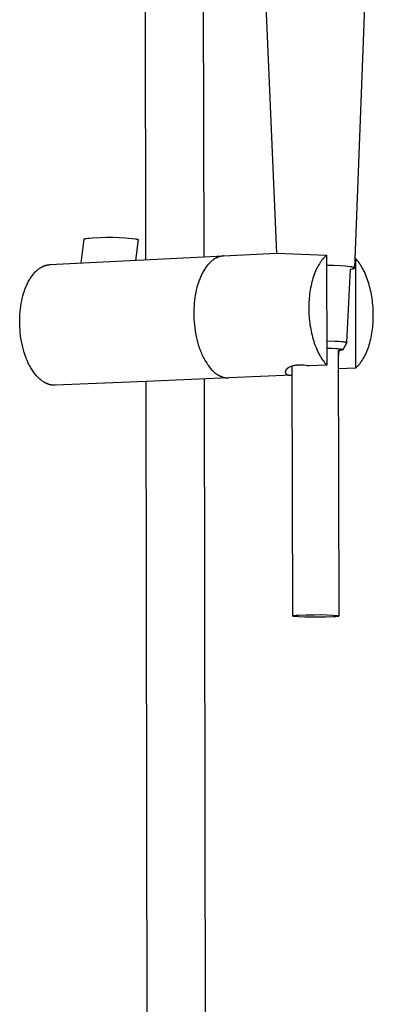
# Model space of a CAD drawing. Units: millimetres. Extents: x -699 to 432, y -1345 to 1503.
# Drawn here: x -449 to -338, y -715 to -404 of the extents above; entities that cross this region are included whole.
import ezdxf

# ---------------------------------------------------------------- set-up
doc = ezdxf.new("R2010")
doc.units = ezdxf.units.MM
doc.header["$MEASUREMENT"] = 0
doc.layers.add('Default', color=7, linetype='Continuous', true_color=0x000000)

msp = doc.modelspace()

# ---------------------------------------------------------------- linework, layer by layer
at = {"layer": 'Default', "color": 7, "true_color": 0xffffff}
for p, q in [((-391.36, -384.88), (-391.18, -479)), ((-409.43, -479.91), (-409.59, -384.98)), ((-372.18, -387.33), (-368.23, -477.85)), ((-339.87, -385.05), (-343.69, -482.47)), ((-429.9, -480.94), (-428.92, -473.36)), ((-428.92, -473.36), (-428.92, -473.36)), ((-428.92, -473.36), (-428.92, -473.36)), ((-428.92, -473.36), (-428.91, -473.36)), ((-428.91, -473.35), (-428.91, -473.34)), ((-428.91, -473.34), (-428.91, -473.34)), ((-428.91, -473.34), (-428.9, -473.34)), ((-428.91, -473.36), (-428.91, -473.35)), ((-428.91, -473.35), (-428.91, -473.35)), ((-428.91, -473.35), (-428.91, -473.35)), ((-428.91, -473.35), (-428.91, -473.35)), ((-428.91, -473.35), (-428.91, -473.35)), ((-428.91, -473.35), (-428.91, -473.35)), ((-428.91, -473.35), (-428.91, -473.35)), ((-428.91, -473.35), (-428.91, -473.35)), ((-428.91, -473.35), (-428.91, -473.35)), ((-428.91, -473.35), (-428.91, -473.35)), ((-428.91, -473.35), (-428.91, -473.35)), ((-428.91, -473.36), (-428.91, -473.36)), ((-428.91, -473.36), (-428.91, -473.36)), ((-428.91, -473.36), (-428.91, -473.36)), ((-428.91, -473.36), (-428.91, -473.36)), ((-428.91, -473.36), (-428.91, -473.36)), ((-428.91, -473.36), (-428.91, -473.36)), ((-428.9, -473.34), (-428.9, -473.33)), ((-428.9, -473.33), (-428.9, -473.33)), ((-428.9, -473.33), (-428.89, -473.33)), ((-428.9, -473.34), (-428.9, -473.34)), ((-428.9, -473.34), (-428.9, -473.34)), ((-428.9, -473.34), (-428.9, -473.34)), ((-428.89, -473.33), (-428.88, -473.32)), ((-428.89, -473.33), (-428.89, -473.33)), ((-428.89, -473.33), (-428.89, -473.33)), ((-428.89, -473.33), (-428.89, -473.33)), ((-428.88, -473.32), (-428.88, -473.32)), ((-428.88, -473.32), (-428.88, -473.32)), ((-428.88, -473.32), (-428.88, -473.32)), ((-428.88, -473.32), (-428.87, -473.32)), ((-428.87, -473.32), (-428.87, -473.31)), ((-428.87, -473.31), (-428.86, -473.31)), ((-428.86, -473.31), (-428.85, -473.31)), ((-428.85, -473.31), (-428.85, -473.3)), ((-428.85, -473.3), (-428.84, -473.3)), ((-428.84, -473.3), (-428.83, -473.29)), ((-428.83, -473.29), (-428.81, -473.29)), ((-428.81, -473.29), (-428.8, -473.28)), ((-428.8, -473.28), (-428.78, -473.27)), ((-428.78, -473.27), (-428.76, -473.27)), ((-428.76, -473.27), (-428.72, -473.26)), ((-428.72, -473.26), (-428.67, -473.24)), ((-428.67, -473.24), (-428.62, -473.23)), ((-428.62, -473.23), (-428.51, -473.21)), ((-428.51, -473.21), (-428.35, -473.18)), ((-428.35, -473.18), (-428.2, -473.16)), ((-428.2, -473.16), (-427.78, -473.11)), ((-427.78, -473.11), (-427.36, -473.07)), ((-427.36, -473.07), (-426.26, -473)), ((-426.26, -473), (-423.86, -472.87)), ((-423.86, -472.87), (-421.86, -472.8)), ((-421.86, -472.8), (-419.86, -472.79)), ((-419.86, -472.79), (-417.87, -472.85)), ((-417.87, -472.85), (-415.87, -472.97)), ((-415.87, -472.97), (-412.77, -473.32)), ((-412.77, -473.32), (-412.69, -473.32)), ((-411.86, -473.54), (-412.71, -480.08)), ((-412.69, -473.32), (-412.62, -473.32)), ((-412.62, -473.32), (-412.55, -473.33)), ((-412.55, -473.33), (-412.48, -473.34)), ((-412.48, -473.34), (-412.41, -473.35)), ((-412.41, -473.35), (-412.34, -473.37)), ((-412.34, -473.37), (-412.27, -473.39)), ((-412.27, -473.39), (-412.2, -473.41)), ((-412.2, -473.41), (-412.13, -473.43)), ((-412.13, -473.43), (-412.06, -473.46)), ((-412.06, -473.46), (-412, -473.48)), ((-412, -473.48), (-411.93, -473.51)), ((-411.93, -473.51), (-411.86, -473.54)), ((-384.93, -478.69), (-368.23, -477.85)), ((-368.23, -477.85), (-352.45, -478.43)), ((-439.71, -481.43), (-384.98, -478.69)), ((-389.4, -480.93), (-389.61, -481.15)), ((-389.19, -480.72), (-389.4, -480.93)), ((-388.98, -480.52), (-389.19, -480.72)), ((-388.76, -480.33), (-388.98, -480.52)), ((-388.54, -480.15), (-388.76, -480.33)), ((-388.32, -479.98), (-388.54, -480.15)), ((-388.1, -479.82), (-388.32, -479.98)), ((-387.99, -479.75), (-388.1, -479.82)), ((-387.88, -479.67), (-387.99, -479.75)), ((-387.77, -479.6), (-387.88, -479.67)), ((-387.66, -479.54), (-387.77, -479.6)), ((-387.55, -479.47), (-387.66, -479.54)), ((-387.43, -479.41), (-387.55, -479.47)), ((-387.32, -479.35), (-387.43, -479.41)), ((-387.21, -479.29), (-387.32, -479.35)), ((-387.1, -479.24), (-387.21, -479.29)), ((-386.99, -479.19), (-387.1, -479.24)), ((-386.87, -479.14), (-386.99, -479.19)), ((-386.76, -479.09), (-386.87, -479.14)), ((-386.65, -479.05), (-386.76, -479.09)), ((-386.54, -479.01), (-386.65, -479.05)), ((-386.42, -478.97), (-386.54, -479.01)), ((-386.31, -478.93), (-386.42, -478.97)), ((-386.2, -478.9), (-386.31, -478.93)), ((-386.09, -478.87), (-386.2, -478.9)), ((-385.97, -478.84), (-386.09, -478.87)), ((-385.86, -478.81), (-385.97, -478.84)), ((-385.75, -478.79), (-385.86, -478.81)), ((-385.64, -478.77), (-385.75, -478.79)), ((-385.53, -478.75), (-385.64, -478.77)), ((-385.42, -478.73), (-385.53, -478.75)), ((-385.31, -478.72), (-385.42, -478.73)), ((-385.2, -478.71), (-385.31, -478.72)), ((-385.09, -478.7), (-385.2, -478.71)), ((-384.98, -478.69), (-385.09, -478.7)), ((-354.46, -480.73), (-354.73, -481.14)), ((-354.32, -480.53), (-354.46, -480.73)), ((-354.19, -480.33), (-354.32, -480.53)), ((-354.05, -480.15), (-354.19, -480.33)), ((-353.91, -479.96), (-354.05, -480.15)), ((-353.77, -479.79), (-353.91, -479.96)), ((-353.62, -479.61), (-353.77, -479.79)), ((-353.48, -479.45), (-353.62, -479.61)), ((-353.34, -479.29), (-353.48, -479.45)), ((-353.19, -479.13), (-353.34, -479.29)), ((-353.04, -478.98), (-353.19, -479.13)), ((-352.9, -478.84), (-353.04, -478.98)), ((-352.75, -478.7), (-352.9, -478.84)), ((-352.6, -478.56), (-352.75, -478.7)), ((-352.45, -478.43), (-352.6, -478.56)), ((-352.45, -478.43), (-352.37, -513.12)), ((-343.28, -479.52), (-343.58, -479.54)), ((-343.14, -479.68), (-343.28, -479.52)), ((-343.2, -513.94), (-343.28, -479.52)), ((-342.99, -479.85), (-343.14, -479.68)), ((-342.7, -480.2), (-342.99, -479.85)), ((-342.41, -480.57), (-342.7, -480.2)), ((-342.12, -480.96), (-342.41, -480.57)), ((-341.84, -481.37), (-342.12, -480.96)), ((-444.85, -484.31), (-444.64, -484.07)), ((-444.64, -484.07), (-444.43, -483.84)), ((-444.43, -483.84), (-444.22, -483.62)), ((-444.22, -483.62), (-444, -483.42)), ((-444, -483.42), (-443.78, -483.22)), ((-443.78, -483.22), (-443.56, -483.03)), ((-443.56, -483.03), (-443.34, -482.85)), ((-443.34, -482.85), (-443.12, -482.69)), ((-443.12, -482.69), (-442.89, -482.53)), ((-442.89, -482.53), (-442.78, -482.46)), ((-442.78, -482.46), (-442.67, -482.39)), ((-442.67, -482.39), (-442.55, -482.32)), ((-442.55, -482.32), (-442.44, -482.25)), ((-442.44, -482.25), (-442.33, -482.19)), ((-442.33, -482.19), (-442.21, -482.13)), ((-442.21, -482.13), (-442.1, -482.07)), ((-442.1, -482.07), (-441.98, -482.01)), ((-441.98, -482.01), (-441.87, -481.96)), ((-441.87, -481.96), (-441.76, -481.91)), ((-441.76, -481.91), (-441.64, -481.86)), ((-441.64, -481.86), (-441.53, -481.82)), ((-441.53, -481.82), (-441.41, -481.78)), ((-441.41, -481.78), (-441.3, -481.74)), ((-441.3, -481.74), (-441.18, -481.7)), ((-441.18, -481.7), (-441.07, -481.66)), ((-441.07, -481.66), (-440.96, -481.63)), ((-440.96, -481.63), (-440.84, -481.6)), ((-440.84, -481.6), (-440.73, -481.57)), ((-440.73, -481.57), (-440.61, -481.55)), ((-440.61, -481.55), (-440.5, -481.52)), ((-440.5, -481.52), (-440.39, -481.5)), ((-440.39, -481.5), (-440.27, -481.49)), ((-440.27, -481.49), (-440.16, -481.47)), ((-440.16, -481.47), (-440.05, -481.46)), ((-440.05, -481.46), (-439.94, -481.44)), ((-439.94, -481.44), (-439.82, -481.44)), ((-439.82, -481.44), (-439.71, -481.43)), ((-391.7, -484.23), (-391.86, -484.57)), ((-391.53, -483.91), (-391.7, -484.23)), ((-391.35, -483.59), (-391.53, -483.91)), ((-391.17, -483.28), (-391.35, -483.59)), ((-390.99, -482.98), (-391.17, -483.28)), ((-390.8, -482.69), (-390.99, -482.98)), ((-390.61, -482.41), (-390.8, -482.69)), ((-390.42, -482.14), (-390.61, -482.41)), ((-390.22, -481.88), (-390.42, -482.14)), ((-390.02, -481.63), (-390.22, -481.88)), ((-389.82, -481.38), (-390.02, -481.63)), ((-389.61, -481.15), (-389.82, -481.38)), ((-356.16, -484.03), (-356.37, -484.57)), ((-355.94, -483.5), (-356.16, -484.03)), ((-355.72, -482.99), (-355.94, -483.5)), ((-355.48, -482.5), (-355.72, -482.99)), ((-355.24, -482.03), (-355.48, -482.5)), ((-354.99, -481.57), (-355.24, -482.03)), ((-354.73, -481.14), (-354.99, -481.57)), ((-350.2, -481.75), (-352.44, -481.69)), ((-348.17, -481.83), (-350.2, -481.75)), ((-346.47, -481.94), (-348.17, -481.83)), ((-345.75, -482.01), (-346.47, -481.94)), ((-346.11, -505.97), (-344.94, -482.87)), ((-345.14, -482.08), (-345.75, -482.01)), ((-344.87, -482.12), (-345.14, -482.08)), ((-344.94, -482.87), (-344.54, -482.8)), ((-344.63, -482.15), (-344.87, -482.12)), ((-344.41, -482.19), (-344.63, -482.15)), ((-344.54, -482.8), (-344.37, -482.77)), ((-344.22, -482.23), (-344.41, -482.19)), ((-344.37, -482.77), (-344.22, -482.73)), ((-344.14, -482.25), (-344.22, -482.23)), ((-344.22, -482.73), (-344.13, -482.71)), ((-344.06, -482.27), (-344.14, -482.25)), ((-344.13, -482.71), (-344.06, -482.69)), ((-343.99, -482.29), (-344.06, -482.27)), ((-344.06, -482.69), (-343.99, -482.67)), ((-343.96, -482.3), (-343.99, -482.29)), ((-343.99, -482.67), (-343.96, -482.66)), ((-343.93, -482.31), (-343.96, -482.3)), ((-343.96, -482.66), (-343.93, -482.65)), ((-343.9, -482.32), (-343.93, -482.31)), ((-343.93, -482.65), (-343.9, -482.64)), ((-343.88, -482.33), (-343.9, -482.32)), ((-343.9, -482.64), (-343.87, -482.63)), ((-343.85, -482.34), (-343.88, -482.33)), ((-343.87, -482.63), (-343.85, -482.62)), ((-343.83, -482.35), (-343.85, -482.34)), ((-343.85, -482.62), (-343.83, -482.61)), ((-343.82, -482.36), (-343.83, -482.35)), ((-343.83, -482.61), (-343.81, -482.6)), ((-343.81, -482.36), (-343.82, -482.36)), ((-343.8, -482.37), (-343.81, -482.36)), ((-343.81, -482.6), (-343.8, -482.6)), ((-343.79, -482.37), (-343.8, -482.37)), ((-343.8, -482.6), (-343.79, -482.59)), ((-343.78, -482.38), (-343.79, -482.37)), ((-343.79, -482.59), (-343.78, -482.59)), ((-343.77, -482.38), (-343.78, -482.38)), ((-343.78, -482.59), (-343.78, -482.58)), ((-343.78, -482.58), (-343.77, -482.58)), ((-343.76, -482.39), (-343.77, -482.38)), ((-343.77, -482.58), (-343.76, -482.57)), ((-343.75, -482.4), (-343.76, -482.39)), ((-343.76, -482.57), (-343.75, -482.56)), ((-343.74, -482.41), (-343.75, -482.4)), ((-343.75, -482.4), (-343.75, -482.4)), ((-343.75, -482.56), (-343.74, -482.55)), ((-343.75, -482.56), (-343.75, -482.56)), ((-343.73, -482.41), (-343.74, -482.41)), ((-343.74, -482.41), (-343.74, -482.41)), ((-343.74, -482.55), (-343.74, -482.55)), ((-343.74, -482.55), (-343.73, -482.55)), ((-343.73, -482.42), (-343.73, -482.41)), ((-343.73, -482.41), (-343.73, -482.41)), ((-343.72, -482.42), (-343.73, -482.42)), ((-343.73, -482.55), (-343.73, -482.54)), ((-343.73, -482.54), (-343.72, -482.54)), ((-343.73, -482.55), (-343.73, -482.55)), ((-343.72, -482.43), (-343.72, -482.42)), ((-343.72, -482.42), (-343.72, -482.42)), ((-343.72, -482.42), (-343.72, -482.42)), ((-343.71, -482.43), (-343.72, -482.43)), ((-343.72, -482.54), (-343.72, -482.53)), ((-343.72, -482.53), (-343.71, -482.53)), ((-343.72, -482.54), (-343.72, -482.54)), ((-343.72, -482.54), (-343.72, -482.54)), ((-343.71, -482.44), (-343.71, -482.43)), ((-343.71, -482.43), (-343.71, -482.43)), ((-343.71, -482.43), (-343.71, -482.43)), ((-343.7, -482.45), (-343.71, -482.44)), ((-343.71, -482.44), (-343.71, -482.44)), ((-343.71, -482.44), (-343.71, -482.44)), ((-343.71, -482.53), (-343.71, -482.52)), ((-343.71, -482.52), (-343.71, -482.52)), ((-343.71, -482.52), (-343.7, -482.52)), ((-343.71, -482.53), (-343.71, -482.53)), ((-343.71, -482.53), (-343.71, -482.53)), ((-343.7, -482.46), (-343.7, -482.45)), ((-343.7, -482.45), (-343.7, -482.45)), ((-343.7, -482.45), (-343.7, -482.45)), ((-343.7, -482.45), (-343.7, -482.45)), ((-343.7, -482.45), (-343.7, -482.45)), ((-343.7, -482.45), (-343.7, -482.45)), ((-343.7, -482.47), (-343.7, -482.46)), ((-343.7, -482.46), (-343.7, -482.46)), ((-343.7, -482.46), (-343.7, -482.46)), ((-343.7, -482.46), (-343.7, -482.46)), ((-343.7, -482.46), (-343.7, -482.46)), ((-343.7, -482.46), (-343.7, -482.46)), ((-343.7, -482.46), (-343.7, -482.46)), ((-343.69, -482.47), (-343.7, -482.47)), ((-343.7, -482.47), (-343.7, -482.47)), ((-343.7, -482.5), (-343.7, -482.49)), ((-343.7, -482.49), (-343.7, -482.49)), ((-343.7, -482.49), (-343.69, -482.49)), ((-343.7, -482.51), (-343.7, -482.5)), ((-343.7, -482.5), (-343.7, -482.5)), ((-343.7, -482.5), (-343.7, -482.5)), ((-343.7, -482.5), (-343.7, -482.5)), ((-343.7, -482.5), (-343.7, -482.5)), ((-343.7, -482.5), (-343.7, -482.5)), ((-343.7, -482.5), (-343.7, -482.5)), ((-343.7, -482.52), (-343.7, -482.51)), ((-343.7, -482.51), (-343.7, -482.51)), ((-343.7, -482.51), (-343.7, -482.51)), ((-343.7, -482.51), (-343.7, -482.51)), ((-343.7, -482.51), (-343.7, -482.51)), ((-343.7, -482.51), (-343.7, -482.51)), ((-343.69, -482.48), (-343.69, -482.47)), ((-343.69, -482.47), (-343.69, -482.47)), ((-343.69, -482.47), (-343.69, -482.47)), ((-343.69, -482.47), (-343.69, -482.47)), ((-343.69, -482.47), (-343.69, -482.47)), ((-343.69, -482.47), (-343.69, -482.47)), ((-343.69, -482.49), (-343.69, -482.48)), ((-343.69, -482.48), (-343.69, -482.48)), ((-343.69, -482.48), (-343.69, -482.48)), ((-343.69, -482.48), (-343.69, -482.48)), ((-343.69, -482.48), (-343.69, -482.48)), ((-343.69, -482.48), (-343.69, -482.48)), ((-343.69, -482.48), (-343.69, -482.48)), ((-343.69, -482.49), (-343.69, -482.49)), ((-343.69, -482.49), (-343.69, -482.49)), ((-343.69, -482.49), (-343.69, -482.49)), ((-343.69, -482.49), (-343.69, -482.49)), ((-343.69, -482.49), (-343.69, -482.49)), ((-341.57, -481.8), (-341.84, -481.37)), ((-341.3, -482.25), (-341.57, -481.8)), ((-341.04, -482.72), (-341.3, -482.25)), ((-340.78, -483.21), (-341.04, -482.72)), ((-340.53, -483.72), (-340.78, -483.21)), ((-340.29, -484.24), (-340.53, -483.72)), ((-446.88, -487.56), (-446.72, -487.22)), ((-446.72, -487.22), (-446.55, -486.89)), ((-446.55, -486.89), (-446.38, -486.57)), ((-446.38, -486.57), (-446.2, -486.25)), ((-446.2, -486.25), (-446.02, -485.95)), ((-446.02, -485.95), (-445.83, -485.65)), ((-445.83, -485.65), (-445.64, -485.37)), ((-445.64, -485.37), (-445.45, -485.09)), ((-445.45, -485.09), (-445.25, -484.82)), ((-445.25, -484.82), (-445.05, -484.56)), ((-445.05, -484.56), (-444.85, -484.31)), ((-392.88, -487.09), (-393.12, -487.86)), ((-392.61, -486.34), (-392.88, -487.09)), ((-392.47, -485.97), (-392.61, -486.34)), ((-392.33, -485.61), (-392.47, -485.97)), ((-392.18, -485.26), (-392.33, -485.61)), ((-392.02, -484.91), (-392.18, -485.26)), ((-391.86, -484.57), (-392.02, -484.91)), ((-357.08, -486.89), (-357.23, -487.5)), ((-356.92, -486.29), (-357.08, -486.89)), ((-356.75, -485.7), (-356.92, -486.29)), ((-356.56, -485.13), (-356.75, -485.7)), ((-356.37, -484.57), (-356.56, -485.13)), ((-340.06, -484.78), (-340.29, -484.24)), ((-339.84, -485.33), (-340.06, -484.78)), ((-339.63, -485.9), (-339.84, -485.33)), ((-339.42, -486.48), (-339.63, -485.9)), ((-339.23, -487.08), (-339.42, -486.48)), ((-339.05, -487.68), (-339.23, -487.08)), ((-448.01, -490.49), (-447.76, -489.72)), ((-447.76, -489.72), (-447.63, -489.35)), ((-447.63, -489.35), (-447.49, -488.98)), ((-447.49, -488.98), (-447.34, -488.61)), ((-447.34, -488.61), (-447.2, -488.25)), ((-447.2, -488.25), (-447.04, -487.9)), ((-447.04, -487.9), (-446.88, -487.56)), ((-393.71, -490.28), (-393.86, -491.1)), ((-393.54, -489.46), (-393.71, -490.28)), ((-393.34, -488.66), (-393.54, -489.46)), ((-393.12, -487.86), (-393.34, -488.66)), ((-357.71, -490.01), (-357.8, -490.66)), ((-357.61, -489.37), (-357.71, -490.01)), ((-357.5, -488.74), (-357.61, -489.37)), ((-357.37, -488.11), (-357.5, -488.74)), ((-357.23, -487.5), (-357.37, -488.11)), ((-338.88, -488.3), (-339.05, -487.68)), ((-338.72, -488.92), (-338.88, -488.3)), ((-338.57, -489.55), (-338.72, -488.92)), ((-338.43, -490.19), (-338.57, -489.55)), ((-338.31, -490.84), (-338.43, -490.19)), ((-448.77, -493.7), (-448.61, -492.88)), ((-448.61, -492.88), (-448.43, -492.07)), ((-448.43, -492.07), (-448.23, -491.27)), ((-448.23, -491.27), (-448.01, -490.49)), ((-394.1, -492.76), (-394.19, -493.59)), ((-394, -491.93), (-394.1, -492.76)), ((-393.86, -491.1), (-394, -491.93)), ((-358.03, -493.25), (-358.05, -493.9)), ((-357.99, -492.6), (-358.03, -493.25)), ((-357.94, -491.95), (-357.99, -492.6)), ((-357.87, -491.3), (-357.94, -491.95)), ((-357.8, -490.66), (-357.87, -491.3)), ((-338.19, -491.48), (-338.31, -490.84)), ((-338.09, -492.14), (-338.19, -491.48)), ((-338, -492.79), (-338.09, -492.14)), ((-337.93, -493.44), (-338, -492.79)), ((-337.86, -494.09), (-337.93, -493.44)), ((-449.17, -496.99), (-449.1, -496.17)), ((-449.1, -496.17), (-449.01, -495.35)), ((-449.01, -495.35), (-448.9, -494.52)), ((-448.9, -494.52), (-448.77, -493.7)), ((-394.33, -496.06), (-394.34, -496.87)), ((-394.3, -495.25), (-394.33, -496.06)), ((-394.26, -494.42), (-394.3, -495.25)), ((-394.19, -493.59), (-394.26, -494.42)), ((-358.05, -493.9), (-358.07, -494.54)), ((-358.07, -494.54), (-358.07, -495.18)), ((-358.07, -495.18), (-358.07, -495.83)), ((-358.07, -495.83), (-358.05, -496.47)), ((-358.05, -496.47), (-358.02, -497.13)), ((-337.81, -494.74), (-337.86, -494.09)), ((-337.77, -495.39), (-337.81, -494.74)), ((-337.74, -496.04), (-337.77, -495.39)), ((-337.72, -497.31), (-337.74, -496.04)), ((-449.25, -499.42), (-449.24, -498.62)), ((-449.24, -500.27), (-449.25, -499.42)), ((-449.24, -498.62), (-449.22, -497.81)), ((-449.22, -497.81), (-449.17, -496.99)), ((-394.34, -496.87), (-394.32, -497.73)), ((-394.32, -497.73), (-394.29, -498.6)), ((-394.29, -498.6), (-394.24, -499.49)), ((-394.24, -499.49), (-394.16, -500.4)), ((-358.02, -497.13), (-357.98, -497.78)), ((-357.98, -497.78), (-357.92, -498.45)), ((-357.92, -498.45), (-357.86, -499.11)), ((-357.86, -499.11), (-357.78, -499.77)), ((-337.8, -499.85), (-337.76, -499.21)), ((-337.76, -499.21), (-337.73, -498.57)), ((-337.73, -498.57), (-337.72, -497.31)), ((-449.21, -501.13), (-449.24, -500.27)), ((-449.15, -502.01), (-449.21, -501.13)), ((-449.07, -502.9), (-449.15, -502.01)), ((-394.16, -500.4), (-394.05, -501.3)), ((-394.05, -501.3), (-393.93, -502.22)), ((-393.93, -502.22), (-393.77, -503.13)), ((-357.78, -499.77), (-357.69, -500.43)), ((-357.69, -500.43), (-357.58, -501.09)), ((-357.58, -501.09), (-357.47, -501.75)), ((-357.47, -501.75), (-357.34, -502.4)), ((-357.34, -502.4), (-357.2, -503.05)), ((-338.17, -503.03), (-338.07, -502.4)), ((-338.07, -502.4), (-337.98, -501.77)), ((-337.98, -501.77), (-337.91, -501.13)), ((-337.91, -501.13), (-337.85, -500.49)), ((-337.85, -500.49), (-337.8, -499.85)), ((-448.97, -503.8), (-449.07, -502.9)), ((-448.84, -504.7), (-448.97, -503.8)), ((-448.69, -505.61), (-448.84, -504.7)), ((-448.51, -506.51), (-448.69, -505.61)), ((-393.77, -503.13), (-393.6, -504.04)), ((-393.6, -504.04), (-393.39, -504.95)), ((-393.39, -504.95), (-393.16, -505.84)), ((-393.16, -505.84), (-392.91, -506.73)), ((-357.2, -503.05), (-357.05, -503.69)), ((-357.05, -503.69), (-356.88, -504.32)), ((-356.88, -504.32), (-356.71, -504.94)), ((-356.71, -504.94), (-356.52, -505.56)), ((-356.52, -505.56), (-356.32, -506.16)), ((-352.39, -505.41), (-349.77, -505.5)), ((-349.77, -505.5), (-348.66, -505.56)), ((-348.66, -505.56), (-347.73, -505.64)), ((-347.73, -505.64), (-347.34, -505.68)), ((-347.34, -505.68), (-347, -505.72)), ((-347, -505.72), (-346.71, -505.76)), ((-346.71, -505.76), (-346.58, -505.78)), ((-346.58, -505.78), (-346.47, -505.81)), ((-346.47, -505.81), (-346.42, -505.82)), ((-346.42, -505.82), (-346.38, -505.83)), ((-346.38, -505.83), (-346.34, -505.84)), ((-346.34, -505.84), (-346.3, -505.85)), ((-346.3, -505.85), (-346.26, -505.87)), ((-346.26, -505.87), (-346.25, -505.87)), ((-346.25, -505.87), (-346.23, -505.88)), ((-346.23, -505.88), (-346.22, -505.88)), ((-346.22, -505.88), (-346.2, -505.89)), ((-346.2, -505.89), (-346.19, -505.9)), ((-346.19, -505.9), (-346.18, -505.9)), ((-346.18, -505.9), (-346.17, -505.9)), ((-346.17, -505.9), (-346.17, -505.91)), ((-346.17, -505.91), (-346.16, -505.91)), ((-346.16, -505.91), (-346.16, -505.91)), ((-346.16, -505.91), (-346.15, -505.92)), ((-346.15, -505.92), (-346.15, -505.92)), ((-346.15, -505.92), (-346.14, -505.92)), ((-346.14, -505.92), (-346.14, -505.93)), ((-346.14, -505.93), (-346.14, -505.93)), ((-346.14, -505.93), (-346.13, -505.93)), ((-346.13, -505.93), (-346.13, -505.94)), ((-346.13, -505.94), (-346.13, -505.94)), ((-346.13, -505.94), (-346.12, -505.94)), ((-346.12, -505.94), (-346.12, -505.94)), ((-346.12, -505.94), (-346.12, -505.95)), ((-346.12, -505.95), (-346.12, -505.95)), ((-346.12, -505.95), (-346.11, -505.95)), ((-346.11, -505.95), (-346.11, -505.96)), ((-346.11, -505.96), (-346.11, -505.96)), ((-346.11, -505.96), (-346.11, -505.96)), ((-346.11, -505.96), (-346.11, -505.97)), ((-338.83, -506.08), (-338.68, -505.49)), ((-338.68, -505.49), (-338.53, -504.89)), ((-338.53, -504.89), (-338.4, -504.28)), ((-338.4, -504.28), (-338.28, -503.66)), ((-338.28, -503.66), (-338.17, -503.03)), ((-448.3, -507.4), (-448.51, -506.51)), ((-448.07, -508.29), (-448.3, -507.4)), ((-447.81, -509.16), (-448.07, -508.29)), ((-392.91, -506.73), (-392.63, -507.59)), ((-392.63, -507.59), (-392.32, -508.43)), ((-392.32, -508.43), (-392.16, -508.85)), ((-392.16, -508.85), (-392, -509.25)), ((-356.32, -506.16), (-356.11, -506.74)), ((-356.11, -506.74), (-355.89, -507.32)), ((-355.89, -507.32), (-355.66, -507.87)), ((-355.66, -507.87), (-355.43, -508.42)), ((-355.43, -508.42), (-355.18, -508.94)), ((-355.18, -508.94), (-354.93, -509.45)), ((-352.38, -507.74), (-350.82, -507.79)), ((-350.82, -507.79), (-349.49, -507.86)), ((-349.49, -507.86), (-348.93, -507.91)), ((-348.93, -507.91), (-348.44, -507.95)), ((-348.45, -508.5), (-348.75, -508.54)), ((-348.75, -508.54), (-348.56, -592.16)), ((-348.74, -510.73), (-348.53, -508.51)), ((-348.04, -508.45), (-348.45, -508.5)), ((-348.44, -507.95), (-348.03, -508)), ((-347.87, -508.42), (-348.04, -508.45)), ((-348.03, -508), (-347.86, -508.03)), ((-347.72, -508.4), (-347.87, -508.42)), ((-347.86, -508.03), (-347.71, -508.06)), ((-347.65, -508.38), (-347.72, -508.4)), ((-347.71, -508.06), (-347.64, -508.07)), ((-347.59, -508.37), (-347.65, -508.38)), ((-347.64, -508.07), (-347.58, -508.08)), ((-347.53, -508.35), (-347.59, -508.37)), ((-347.58, -508.08), (-347.53, -508.1)), ((-347.53, -508.1), (-347.48, -508.11)), ((-347.48, -508.34), (-347.53, -508.35)), ((-347.48, -508.11), (-347.46, -508.12)), ((-347.46, -508.33), (-347.48, -508.34)), ((-347.46, -508.12), (-347.44, -508.12)), ((-347.44, -508.32), (-347.46, -508.33)), ((-347.44, -508.12), (-347.42, -508.13)), ((-347.42, -508.32), (-347.44, -508.32)), ((-347.42, -508.13), (-347.4, -508.14)), ((-347.4, -508.31), (-347.42, -508.32)), ((-347.4, -508.14), (-347.38, -508.15)), ((-347.38, -508.3), (-347.4, -508.31)), ((-347.38, -508.15), (-347.37, -508.15)), ((-347.37, -508.3), (-347.38, -508.3)), ((-347.38, -508.3), (-347.38, -508.3)), ((-347.37, -508.15), (-347.37, -508.15)), ((-347.37, -508.15), (-347.36, -508.16)), ((-347.36, -508.29), (-347.37, -508.3)), ((-347.36, -508.16), (-347.35, -508.16)), ((-347.35, -508.28), (-347.36, -508.29)), ((-347.36, -508.29), (-347.36, -508.29)), ((-347.35, -508.16), (-347.35, -508.16)), ((-347.35, -508.16), (-347.34, -508.17)), ((-347.34, -508.28), (-347.35, -508.28)), ((-347.34, -508.17), (-347.33, -508.17)), ((-347.33, -508.27), (-347.34, -508.28)), ((-347.34, -508.28), (-347.34, -508.28)), ((-347.33, -508.17), (-347.33, -508.17)), ((-347.33, -508.17), (-347.32, -508.18)), ((-347.32, -508.27), (-347.33, -508.27)), ((-347.33, -508.27), (-347.33, -508.27)), ((-347.32, -508.18), (-347.32, -508.18)), ((-347.32, -508.18), (-347.32, -508.18)), ((-347.32, -508.18), (-347.31, -508.19)), ((-347.31, -508.26), (-347.32, -508.26)), ((-347.32, -508.26), (-347.32, -508.27)), ((-347.31, -508.19), (-347.31, -508.19)), ((-347.31, -508.19), (-347.31, -508.19)), ((-347.31, -508.19), (-347.3, -508.2)), ((-347.3, -508.25), (-347.31, -508.25)), ((-347.31, -508.25), (-347.31, -508.26)), ((-347.31, -508.26), (-347.31, -508.26)), ((-346.11, -506), (-347.3, -508.24)), ((-347.3, -508.2), (-347.3, -508.2)), ((-347.3, -508.2), (-347.3, -508.21)), ((-347.3, -508.21), (-347.3, -508.21)), ((-347.3, -508.21), (-347.3, -508.21)), ((-347.3, -508.21), (-347.3, -508.22)), ((-347.3, -508.22), (-347.29, -508.22)), ((-347.29, -508.23), (-347.3, -508.23)), ((-347.3, -508.23), (-347.3, -508.23)), ((-347.3, -508.23), (-347.3, -508.24)), ((-347.3, -508.24), (-347.3, -508.24)), ((-347.3, -508.24), (-347.3, -508.25)), ((-347.3, -508.25), (-347.3, -508.25)), ((-347.29, -508.22), (-347.29, -508.22)), ((-347.29, -508.22), (-347.29, -508.23)), ((-346.11, -505.97), (-346.11, -505.97)), ((-346.11, -505.97), (-346.11, -505.97)), ((-346.11, -505.97), (-346.11, -505.97)), ((-346.11, -505.97), (-346.11, -505.98)), ((-346.11, -505.98), (-346.11, -505.98)), ((-346.11, -505.98), (-346.11, -505.98)), ((-346.11, -505.98), (-346.11, -505.99)), ((-346.11, -505.99), (-346.11, -505.99)), ((-346.11, -505.99), (-346.11, -505.99)), ((-346.11, -505.99), (-346.11, -506)), ((-346.11, -506), (-346.11, -506)), ((-340, -509.36), (-339.78, -508.85)), ((-339.78, -508.85), (-339.57, -508.32)), ((-339.57, -508.32), (-339.37, -507.78)), ((-339.37, -507.78), (-339.18, -507.23)), ((-339.18, -507.23), (-339, -506.66)), ((-339, -506.66), (-338.83, -506.08)), ((-447.53, -510.02), (-447.81, -509.16)), ((-447.22, -510.85), (-447.53, -510.02)), ((-447.06, -511.26), (-447.22, -510.85)), ((-446.89, -511.66), (-447.06, -511.26)), ((-446.71, -512.06), (-446.89, -511.66)), ((-446.54, -512.44), (-446.71, -512.06)), ((-392, -509.25), (-391.83, -509.65)), ((-391.83, -509.65), (-391.65, -510.04)), ((-391.65, -510.04), (-391.47, -510.43)), ((-391.47, -510.43), (-391.28, -510.8)), ((-391.28, -510.8), (-391.09, -511.17)), ((-391.09, -511.17), (-390.89, -511.53)), ((-390.89, -511.53), (-390.69, -511.88)), ((-390.69, -511.88), (-390.48, -512.21)), ((-354.93, -509.45), (-354.66, -509.94)), ((-354.66, -509.94), (-354.39, -510.41)), ((-354.39, -510.41), (-354.12, -510.85)), ((-354.12, -510.85), (-353.84, -511.28)), ((-353.84, -511.28), (-353.55, -511.69)), ((-353.55, -511.69), (-353.26, -512.08)), ((-353.26, -512.08), (-352.97, -512.45)), ((-341.63, -512.21), (-341.5, -512.02)), ((-341.5, -512.02), (-341.23, -511.62)), ((-341.23, -511.62), (-340.97, -511.21)), ((-340.97, -511.21), (-340.72, -510.77)), ((-340.72, -510.77), (-340.47, -510.32)), ((-340.47, -510.32), (-340.23, -509.85)), ((-340.23, -509.85), (-340, -509.36)), ((-446.35, -512.82), (-446.54, -512.44)), ((-446.16, -513.19), (-446.35, -512.82)), ((-445.97, -513.55), (-446.16, -513.19)), ((-445.77, -513.91), (-445.97, -513.55)), ((-445.56, -514.25), (-445.77, -513.91)), ((-445.35, -514.59), (-445.56, -514.25)), ((-445.14, -514.91), (-445.35, -514.59)), ((-444.93, -515.22), (-445.14, -514.91)), ((-444.71, -515.53), (-444.93, -515.22)), ((-390.48, -512.21), (-390.27, -512.54)), ((-390.27, -512.54), (-390.06, -512.86)), ((-390.06, -512.86), (-389.84, -513.17)), ((-389.84, -513.17), (-389.62, -513.46)), ((-389.62, -513.46), (-389.4, -513.75)), ((-389.4, -513.75), (-389.17, -514.02)), ((-389.17, -514.02), (-388.94, -514.29)), ((-388.94, -514.29), (-388.71, -514.54)), ((-388.71, -514.54), (-388.48, -514.78)), ((-388.48, -514.78), (-388.24, -515)), ((-388.24, -515), (-388.01, -515.22)), ((-388.01, -515.22), (-387.77, -515.42)), ((-365.47, -515.2), (-365.48, -515.22)), ((-365.48, -515.22), (-365.48, -515.24)), ((-365.48, -515.24), (-365.48, -515.27)), ((-365.48, -515.27), (-365.48, -515.29)), ((-365.46, -515.1), (-365.47, -515.13)), ((-365.47, -515.13), (-365.47, -515.16)), ((-365.47, -515.16), (-365.47, -515.18)), ((-365.47, -515.18), (-365.47, -515.2)), ((-365.45, -515.08), (-365.46, -515.1)), ((-365.44, -515.03), (-365.45, -515.05)), ((-365.45, -515.05), (-365.45, -515.08)), ((-365.43, -515), (-365.44, -515.03)), ((-365.42, -514.95), (-365.43, -514.98)), ((-365.43, -514.98), (-365.43, -515)), ((-365.41, -514.93), (-365.42, -514.95)), ((-365.4, -514.9), (-365.41, -514.93)), ((-365.39, -514.88), (-365.4, -514.9)), ((-365.38, -514.85), (-365.39, -514.88)), ((-365.37, -514.83), (-365.38, -514.85)), ((-365.36, -514.81), (-365.37, -514.83)), ((-365.34, -514.78), (-365.36, -514.81)), ((-365.33, -514.76), (-365.34, -514.78)), ((-365.32, -514.73), (-365.33, -514.76)), ((-365.29, -514.68), (-365.32, -514.73)), ((-365.26, -514.64), (-365.29, -514.68)), ((-365.22, -514.59), (-365.26, -514.64)), ((-365.19, -514.54), (-365.22, -514.59)), ((-365.16, -514.5), (-365.19, -514.54)), ((-365.12, -514.45), (-365.16, -514.5)), ((-365.08, -514.41), (-365.12, -514.45)), ((-365.04, -514.36), (-365.08, -514.41)), ((-364.99, -514.31), (-365.04, -514.36)), ((-364.94, -514.26), (-364.99, -514.31)), ((-364.89, -514.22), (-364.94, -514.26)), ((-364.84, -514.17), (-364.89, -514.22)), ((-364.79, -514.13), (-364.84, -514.17)), ((-364.74, -514.08), (-364.79, -514.13)), ((-364.69, -514.04), (-364.74, -514.08)), ((-364.62, -514), (-364.69, -514.04)), ((-364.54, -513.95), (-364.62, -514)), ((-364.47, -513.91), (-364.54, -513.95)), ((-364.4, -513.87), (-364.47, -513.91)), ((-364.32, -513.83), (-364.4, -513.87)), ((-364.25, -513.79), (-364.32, -513.83)), ((-364.17, -513.75), (-364.25, -513.79)), ((-364.1, -513.72), (-364.17, -513.75)), ((-363.94, -513.65), (-364.1, -513.72)), ((-363.78, -513.58), (-363.94, -513.65)), ((-363.62, -513.52), (-363.78, -513.58)), ((-363.45, -513.47), (-363.62, -513.52)), ((-363.26, -513.41), (-363.45, -513.47)), ((-363.12, -592.2), (-363.29, -513.42)), ((-363.07, -513.36), (-363.26, -513.41)), ((-362.88, -513.31), (-363.07, -513.36)), ((-362.68, -513.27), (-362.88, -513.31)), ((-362.49, -513.24), (-362.68, -513.27)), ((-362.29, -513.21), (-362.49, -513.24)), ((-362.09, -513.18), (-362.29, -513.21)), ((-361.9, -513.16), (-362.09, -513.18)), ((-361.67, -513.14), (-361.9, -513.16)), ((-361.45, -513.12), (-361.67, -513.14)), ((-361.22, -513.11), (-361.45, -513.12)), ((-361, -513.11), (-361.22, -513.11)), ((-360.77, -513.1), (-361, -513.11)), ((-360.54, -513.11), (-360.77, -513.1)), ((-360.09, -513.12), (-360.54, -513.11)), ((-359.59, -513.16), (-360.09, -513.12)), ((-359.09, -513.21), (-359.59, -513.16)), ((-358.54, -513.28), (-359.09, -513.21)), ((-358, -513.36), (-358.54, -513.28)), ((-352.37, -513.12), (-358, -513.36)), ((-352.97, -512.45), (-352.82, -512.62)), ((-352.82, -512.62), (-352.67, -512.79)), ((-352.67, -512.79), (-352.52, -512.96)), ((-352.52, -512.96), (-352.37, -513.12)), ((-348.74, -514.18), (-343.2, -513.94)), ((-343.2, -513.94), (-343.06, -513.81)), ((-343.06, -513.81), (-342.91, -513.68)), ((-342.91, -513.68), (-342.76, -513.53)), ((-342.76, -513.53), (-342.62, -513.39)), ((-342.62, -513.39), (-342.48, -513.23)), ((-342.48, -513.23), (-342.33, -513.08)), ((-342.33, -513.08), (-342.19, -512.91)), ((-342.19, -512.91), (-342.05, -512.74)), ((-342.05, -512.74), (-341.91, -512.57)), ((-341.91, -512.57), (-341.77, -512.39)), ((-341.77, -512.39), (-341.63, -512.21)), ((-444.48, -515.82), (-444.71, -515.53)), ((-444.26, -516.1), (-444.48, -515.82)), ((-444.03, -516.37), (-444.26, -516.1)), ((-443.8, -516.63), (-444.03, -516.37)), ((-443.56, -516.88), (-443.8, -516.63)), ((-443.33, -517.12), (-443.56, -516.88)), ((-443.09, -517.34), (-443.33, -517.12)), ((-442.85, -517.56), (-443.09, -517.34)), ((-442.61, -517.76), (-442.85, -517.56)), ((-442.37, -517.95), (-442.61, -517.76)), ((-442.12, -518.13), (-442.37, -517.95)), ((-441.88, -518.29), (-442.12, -518.13)), ((-441.64, -518.45), (-441.88, -518.29)), ((-409.36, -518.25), (-438.02, -519.46)), ((-383.29, -517.15), (-409.36, -518.25)), ((-408.23, -1191.07), (-409.36, -518.25)), ((-391.11, -517.48), (-389.86, -1192.85)), ((-387.77, -515.42), (-387.53, -515.62)), ((-387.53, -515.62), (-387.29, -515.8)), ((-387.29, -515.8), (-387.05, -515.97)), ((-387.05, -515.97), (-386.81, -516.12)), ((-386.81, -516.12), (-386.69, -516.2)), ((-386.69, -516.2), (-386.57, -516.27)), ((-386.57, -516.27), (-386.45, -516.34)), ((-386.45, -516.34), (-386.33, -516.4)), ((-386.33, -516.4), (-386.21, -516.46)), ((-386.21, -516.46), (-386.09, -516.52)), ((-386.09, -516.52), (-385.97, -516.58)), ((-385.97, -516.58), (-385.85, -516.63)), ((-385.85, -516.63), (-385.73, -516.68)), ((-385.73, -516.68), (-385.61, -516.73)), ((-385.61, -516.73), (-385.49, -516.78)), ((-385.49, -516.78), (-385.37, -516.82)), ((-385.37, -516.82), (-385.26, -516.86)), ((-385.26, -516.86), (-385.14, -516.9)), ((-385.14, -516.9), (-385.02, -516.93)), ((-385.02, -516.93), (-384.9, -516.96)), ((-384.9, -516.96), (-384.79, -516.99)), ((-384.79, -516.99), (-384.67, -517.02)), ((-384.67, -517.02), (-384.55, -517.05)), ((-384.55, -517.05), (-384.44, -517.07)), ((-384.44, -517.07), (-384.32, -517.09)), ((-384.32, -517.09), (-384.21, -517.1)), ((-384.21, -517.1), (-384.09, -517.12)), ((-384.09, -517.12), (-383.98, -517.13)), ((-383.98, -517.13), (-383.81, -517.14)), ((-383.81, -517.14), (-383.63, -517.15)), ((-383.63, -517.15), (-383.46, -517.15)), ((-383.46, -517.15), (-383.29, -517.15)), ((-363.3, -516.31), (-383.24, -517.15)), ((-365.48, -515.29), (-365.48, -515.31)), ((-365.48, -515.31), (-365.48, -515.33)), ((-365.48, -515.33), (-365.48, -515.35)), ((-365.48, -515.35), (-365.47, -515.37)), ((-365.47, -515.37), (-365.47, -515.39)), ((-365.47, -515.39), (-365.47, -515.41)), ((-365.47, -515.41), (-365.46, -515.43)), ((-365.46, -515.43), (-365.46, -515.45)), ((-365.46, -515.45), (-365.45, -515.48)), ((-365.45, -515.48), (-365.45, -515.5)), ((-365.45, -515.5), (-365.44, -515.52)), ((-365.44, -515.52), (-365.44, -515.54)), ((-365.44, -515.54), (-365.43, -515.56)), ((-365.43, -515.56), (-365.42, -515.57)), ((-365.42, -515.57), (-365.41, -515.59)), ((-365.41, -515.59), (-365.4, -515.61)), ((-365.4, -515.61), (-365.39, -515.63)), ((-365.39, -515.63), (-365.38, -515.65)), ((-365.38, -515.65), (-365.37, -515.67)), ((-365.37, -515.67), (-365.36, -515.69)), ((-365.36, -515.69), (-365.35, -515.7)), ((-365.35, -515.7), (-365.34, -515.72)), ((-365.34, -515.72), (-365.32, -515.74)), ((-365.32, -515.74), (-365.31, -515.76)), ((-365.31, -515.76), (-365.3, -515.77)), ((-365.3, -515.77), (-365.28, -515.79)), ((-365.28, -515.79), (-365.27, -515.8)), ((-365.27, -515.8), (-365.25, -515.82)), ((-365.25, -515.82), (-365.24, -515.84)), ((-365.24, -515.84), (-365.22, -515.86)), ((-365.22, -515.86), (-365.2, -515.87)), ((-365.2, -515.87), (-365.18, -515.89)), ((-365.18, -515.89), (-365.16, -515.9)), ((-365.16, -515.9), (-365.14, -515.92)), ((-365.14, -515.92), (-365.12, -515.93)), ((-365.12, -515.93), (-365.11, -515.95)), ((-365.11, -515.95), (-365.08, -515.96)), ((-365.08, -515.96), (-365.06, -515.97)), ((-365.06, -515.97), (-365.04, -515.99)), ((-365.04, -515.99), (-365.02, -516)), ((-365.02, -516), (-365, -516.01)), ((-365, -516.01), (-364.96, -516.03)), ((-364.96, -516.03), (-364.93, -516.05)), ((-364.93, -516.05), (-364.9, -516.06)), ((-364.9, -516.06), (-364.85, -516.09)), ((-364.85, -516.09), (-364.79, -516.11)), ((-364.79, -516.11), (-364.74, -516.13)), ((-364.74, -516.13), (-364.68, -516.15)), ((-364.68, -516.15), (-364.62, -516.17)), ((-364.62, -516.17), (-364.57, -516.19)), ((-364.57, -516.19), (-364.51, -516.2)), ((-364.51, -516.2), (-364.44, -516.22)), ((-364.44, -516.22), (-364.38, -516.23)), ((-364.38, -516.23), (-364.31, -516.24)), ((-364.31, -516.24), (-364.25, -516.25)), ((-364.25, -516.25), (-364.18, -516.26)), ((-364.18, -516.26), (-364.12, -516.27)), ((-364.12, -516.27), (-363.98, -516.29)), ((-363.98, -516.29), (-363.81, -516.3)), ((-363.81, -516.3), (-363.63, -516.31)), ((-363.63, -516.31), (-363.46, -516.31)), ((-363.46, -516.31), (-363.28, -516.3)), ((-441.52, -518.52), (-441.64, -518.45)), ((-441.39, -518.59), (-441.52, -518.52)), ((-441.27, -518.66), (-441.39, -518.59)), ((-441.15, -518.72), (-441.27, -518.66)), ((-441.03, -518.78), (-441.15, -518.72)), ((-440.91, -518.84), (-441.03, -518.78)), ((-440.79, -518.9), (-440.91, -518.84)), ((-440.66, -518.95), (-440.79, -518.9)), ((-440.54, -519), (-440.66, -518.95)), ((-440.42, -519.05), (-440.54, -519)), ((-440.3, -519.09), (-440.42, -519.05)), ((-440.18, -519.14), (-440.3, -519.09)), ((-440.06, -519.18), (-440.18, -519.14)), ((-439.94, -519.21), (-440.06, -519.18)), ((-439.82, -519.25), (-439.94, -519.21)), ((-439.7, -519.28), (-439.82, -519.25)), ((-439.59, -519.31), (-439.7, -519.28)), ((-439.47, -519.33), (-439.59, -519.31)), ((-439.35, -519.36), (-439.47, -519.33)), ((-439.23, -519.38), (-439.35, -519.36)), ((-439.12, -519.4), (-439.23, -519.38)), ((-439, -519.41), (-439.12, -519.4)), ((-438.88, -519.43), (-439, -519.41)), ((-438.77, -519.44), (-438.88, -519.43)), ((-438.58, -519.45), (-438.77, -519.44)), ((-438.39, -519.46), (-438.58, -519.45)), ((-438.2, -519.46), (-438.39, -519.46)), ((-438.02, -519.46), (-438.2, -519.46)), ((-363.11, -592.19), (-363.12, -592.19)), ((-363.12, -592.19), (-363.12, -592.19)), ((-363.12, -592.19), (-363.12, -592.2)), ((-363.12, -592.2), (-363.12, -592.2)), ((-363.12, -592.2), (-363.12, -592.2)), ((-363.12, -592.2), (-363.12, -592.2)), ((-363.12, -592.2), (-363.12, -592.2)), ((-363.12, -592.2), (-363.12, -592.2)), ((-363.12, -592.2), (-363.12, -592.21)), ((-363.12, -592.21), (-363.12, -592.21)), ((-363.12, -592.21), (-363.12, -592.21)), ((-363.12, -592.21), (-363.12, -592.21)), ((-363.12, -592.21), (-363.12, -592.21)), ((-363.12, -592.21), (-363.12, -592.21)), ((-363.12, -592.21), (-363.12, -592.21)), ((-363.12, -592.21), (-363.12, -592.22)), ((-363.12, -592.22), (-363.12, -592.22)), ((-363.12, -592.22), (-363.11, -592.22)), ((-363.1, -592.18), (-363.11, -592.19)), ((-363.11, -592.19), (-363.11, -592.19)), ((-363.11, -592.19), (-363.11, -592.19)), ((-363.11, -592.19), (-363.11, -592.19)), ((-363.11, -592.22), (-361.2, -592.38)), ((-363.11, -592.22), (-363.11, -592.22)), ((-363.09, -592.18), (-363.1, -592.18)), ((-363.1, -592.18), (-363.1, -592.18)), ((-363.1, -592.18), (-363.1, -592.18)), ((-363.08, -592.18), (-363.09, -592.18)), ((-363.09, -592.18), (-363.09, -592.18)), ((-363.07, -592.17), (-363.08, -592.18)), ((-363.06, -592.17), (-363.07, -592.17)), ((-363.05, -592.17), (-363.06, -592.17)), ((-363.04, -592.16), (-363.05, -592.17)), ((-363.01, -592.16), (-363.04, -592.16)), ((-362.98, -592.15), (-363.01, -592.16)), ((-362.94, -592.14), (-362.98, -592.15)), ((-362.86, -592.13), (-362.94, -592.14)), ((-362.75, -592.12), (-362.86, -592.13)), ((-362.49, -592.09), (-362.75, -592.12)), ((-362.15, -592.06), (-362.49, -592.09)), ((-361.27, -592.01), (-362.15, -592.06)), ((-358.89, -591.94), (-361.27, -592.01)), ((-361.2, -592.38), (-359.29, -592.47)), ((-359.29, -592.47), (-357.37, -592.5)), ((-356.23, -591.91), (-358.89, -591.94)), ((-357.37, -592.5), (-355.45, -592.47)), ((-354.32, -591.87), (-356.23, -591.91)), ((-355.45, -592.47), (-352.81, -592.43)), ((-352.4, -591.9), (-354.32, -591.87)), ((-352.81, -592.43), (-350.43, -592.36)), ((-350.48, -591.99), (-352.4, -591.9)), ((-348.57, -592.15), (-350.48, -591.99)), ((-350.43, -592.36), (-349.55, -592.31)), ((-349.55, -592.31), (-349.21, -592.28)), ((-349.21, -592.28), (-348.94, -592.26)), ((-348.94, -592.26), (-348.84, -592.24)), ((-348.84, -592.24), (-348.75, -592.23)), ((-348.75, -592.23), (-348.71, -592.22)), ((-348.71, -592.22), (-348.68, -592.22)), ((-348.68, -592.22), (-348.65, -592.21)), ((-348.65, -592.21), (-348.64, -592.21)), ((-348.64, -592.21), (-348.62, -592.2)), ((-348.62, -592.2), (-348.61, -592.2)), ((-348.61, -592.2), (-348.6, -592.2)), ((-348.6, -592.2), (-348.6, -592.19)), ((-348.6, -592.19), (-348.59, -592.19)), ((-348.59, -592.19), (-348.59, -592.19)), ((-348.59, -592.19), (-348.59, -592.19)), ((-348.59, -592.19), (-348.58, -592.19)), ((-348.58, -592.19), (-348.57, -592.18)), ((-348.58, -592.19), (-348.58, -592.19)), ((-348.58, -592.19), (-348.58, -592.19)), ((-348.57, -592.16), (-348.57, -592.15)), ((-348.57, -592.15), (-348.57, -592.15)), ((-348.57, -592.15), (-348.57, -592.15)), ((-348.56, -592.16), (-348.57, -592.16)), ((-348.57, -592.18), (-348.57, -592.18)), ((-348.57, -592.18), (-348.57, -592.18)), ((-348.57, -592.18), (-348.57, -592.18)), ((-348.57, -592.18), (-348.57, -592.18)), ((-348.57, -592.18), (-348.56, -592.18)), ((-348.56, -592.17), (-348.56, -592.16)), ((-348.56, -592.16), (-348.56, -592.16)), ((-348.56, -592.16), (-348.56, -592.16)), ((-348.56, -592.16), (-348.56, -592.16)), ((-348.56, -592.16), (-348.56, -592.16)), ((-348.56, -592.18), (-348.56, -592.17)), ((-348.56, -592.17), (-348.56, -592.17)), ((-348.56, -592.17), (-348.56, -592.17)), ((-348.56, -592.17), (-348.56, -592.17)), ((-348.56, -592.17), (-348.56, -592.17)), ((-348.56, -592.17), (-348.56, -592.17))]:
    msp.add_line(p, q, dxfattribs=at)

doc.saveas('drawing.dxf')
